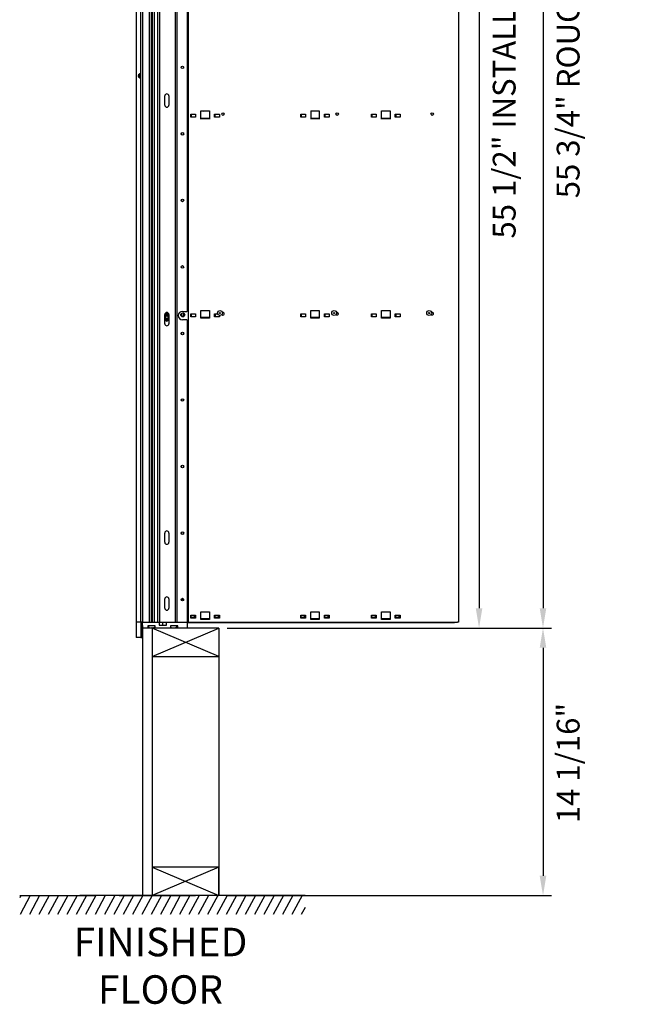
# Model space of a CAD drawing. Units: inches. Extents: x 1172 to 2952, y -141 to -42.
# Drawn here: x 1229 to 1262, y -137 to -85 of the extents above; entities that cross this region are included whole.
import ezdxf

# ---------------------------------------------------------------- set-up
doc = ezdxf.new("R2010")
doc.units = ezdxf.units.IN
doc.header["$MEASUREMENT"] = 0
doc.layers.add('Board', color=7, linetype='Continuous')
doc.layers.add('Dim', color=1, linetype='Continuous')
doc.styles.add('view', font='romans.shx', dxfattribs={"height": 0.1})
doc.dimstyles.new('Standard$0', dxfattribs={"dimscale": 8, "dimtxt": 0.15, "dimasz": 0.13, "dimexe": 0.055, "dimexo": 0.055, "dimgap": 0.09, "dimtad": 2, "dimdec": 4, "dimzin": 0, "dimdsep": 46, "dimlunit": 5, "dimtxsty": 'Standard', "dimcen": 0.09, "dimadec": 0, "dimazin": 1, "dimtfac": 1, "dimtdec": 4, "dimtofl": 0, "dimtmove": 0, "dimatfit": 3, "dimfxl": 1, "dimfrac": 2, "dimtolj": 1, "dimtzin": 0, "dimarcsym": 0})

# ---------------------------------------------------------------- blocks, each defined once
blk = doc.blocks.new('*D244')
at = {"layer": 'Defpoints', "color": 0, "transparency": 16777216}
for p in [(1239.49, -117.191), (1239.49, -131.266), (1256.535, -131.266)]:
    blk.add_point(p, dxfattribs=at)
at = {"layer": 'Dim', "color": 0, "lineweight": -2, "transparency": 16777216}
for p, q in [((1239.93, -117.191), (1256.975, -117.191)), ((1256.535, -118.231), (1256.535, -130.226)), ((1239.93, -131.266), (1256.975, -131.266))]:
    blk.add_line(p, q, dxfattribs=at)
at = {"layer": 'Dim', "color": 0, "transparency": 16777216}
for points in [[(1256.361, -118.231), (1256.708, -118.231), (1256.535, -117.191)], [(1256.361, -130.226), (1256.708, -130.226), (1256.535, -131.266)]]:
    blk.add_solid(points, dxfattribs=at)
at = {"layer": 'Dim', "color": 0, "transparency": 16777216, "insert": (1257.855, -124.291), "char_height": 1.2, "attachment_point": 5, "rotation": 90}
blk.add_mtext('\\A1;14 1/16"', dxfattribs=at)
blk = doc.blocks.new('*D245')
at = {"layer": 'Defpoints', "color": 0, "transparency": 16777216}
for p in [(1239.485, -61.441), (1239.49, -117.191), (1256.535, -117.191)]:
    blk.add_point(p, dxfattribs=at)
at = {"layer": 'Dim', "color": 0, "lineweight": -2, "transparency": 16777216}
for p, q in [((1239.925, -61.441), (1256.975, -61.441)), ((1256.535, -62.481), (1256.535, -116.151)), ((1239.93, -117.191), (1256.975, -117.191))]:
    blk.add_line(p, q, dxfattribs=at)
at = {"layer": 'Dim', "color": 0, "transparency": 16777216}
for points in [[(1256.361, -62.481), (1256.708, -62.481), (1256.535, -61.441)], [(1256.361, -116.151), (1256.708, -116.151), (1256.535, -117.191)]]:
    blk.add_solid(points, dxfattribs=at)
at = {"layer": 'Dim', "color": 0, "transparency": 16777216, "insert": (1257.855, -85.037), "char_height": 1.2, "attachment_point": 5, "rotation": 90}
blk.add_mtext('\\A1;55 3/4" ROUGH OPENING', dxfattribs=at)
blk = doc.blocks.new('*D249')
at = {"layer": 'Defpoints', "color": 0, "transparency": 16777216}
for p in [(1237.832, -61.691), (1239.49, -117.191), (1253.173, -117.191)]:
    blk.add_point(p, dxfattribs=at)
at = {"layer": 'Dim', "color": 0, "lineweight": -2, "transparency": 16777216}
for p, q in [((1238.272, -61.691), (1253.613, -61.691)), ((1253.173, -62.731), (1253.173, -116.151)), ((1239.93, -117.191), (1253.613, -117.191))]:
    blk.add_line(p, q, dxfattribs=at)
at = {"layer": 'Dim', "color": 0, "transparency": 16777216}
for points in [[(1253, -62.731), (1253.346, -62.731), (1253.173, -61.691)], [(1253, -116.151), (1253.346, -116.151), (1253.173, -117.191)]]:
    blk.add_solid(points, dxfattribs=at)
at = {"layer": 'Dim', "color": 0, "transparency": 16777216, "insert": (1254.493, -85.037), "char_height": 1.2, "attachment_point": 5, "rotation": 90}
blk.add_mtext('\\A1;55 1/2" INSTALLATION HEIGHT', dxfattribs=at)

msp = doc.modelspace()

# ---------------------------------------------------------------- linework, layer by layer
for p, q in [((1235.37956, -62.00503), (1235.38144, -116.89085)), ((1235.47956, -62.00502), (1235.48144, -116.89085)), ((1235.82456, -62.00501), (1235.82644, -116.89084)), ((1235.93041, -62.00501), (1235.9323, -116.89084)), ((1235.9943, -62.00501), (1235.99619, -116.89083)), ((1236.09456, -62.005), (1236.09644, -116.89083)), ((1236.27456, -62.005), (1236.27644, -116.89082)), ((1236.37456, -62.00499), (1236.37644, -116.89082)), ((1237.1994, -62.00497), (1237.20128, -116.89079)), ((1237.28956, -62.00496), (1237.29144, -116.89079)), ((1237.87995, -62.00494), (1237.88184, -116.88683)), ((1252.08625, -62.00446), (1252.08814, -116.88634)), ((1237.83012, -78.35894), (1237.83088, -100.53677)), ((1235.16344, -116.89086), (1235.16231, -83.71428)), ((1235.32225, -88.12768), (1235.32611, -88.121)), ((1235.32611, -88.17279), (1235.32225, -88.16611)), ((1235.35939, -88.10178), (1235.3671, -88.10178)), ((1235.36711, -88.192), (1235.35939, -88.192)), ((1236.65287, -89.69002), (1236.65286, -89.20577)), ((1236.86939, -89.20576), (1236.86941, -89.69002)), ((1238.54824, -89.98582), (1238.99824, -89.98581)), ((1238.54825, -90.43071), (1238.54824, -89.98582)), ((1238.99824, -89.99605), (1238.54824, -89.99606)), ((1238.99824, -89.98581), (1238.99825, -90.43069)), ((1244.32383, -89.98563), (1244.77383, -89.98561)), ((1244.32383, -89.98563), (1244.32384, -90.43051)), ((1244.77383, -89.99585), (1244.32383, -89.99586)), ((1244.77383, -89.98561), (1244.77384, -90.43049)), ((1248.04391, -89.9855), (1248.49391, -89.98548)), ((1248.04392, -90.43038), (1248.04391, -89.9855)), ((1248.49391, -89.99572), (1248.04391, -89.99574)), ((1248.49391, -89.98548), (1248.49392, -90.43037)), ((1238.02324, -90.16104), (1238.27324, -90.16103)), ((1238.02325, -90.31695), (1238.02324, -90.16104)), ((1238.02324, -90.21065), (1238.04283, -90.21065)), ((1238.27325, -90.31694), (1238.02325, -90.31695)), ((1238.04283, -90.21065), (1238.04283, -90.31694)), ((1238.27324, -90.16103), (1238.27325, -90.31694)), ((1238.54825, -90.38582), (1238.99825, -90.38581)), ((1238.99825, -90.38581), (1238.54825, -90.38582)), ((1239.27324, -90.161), (1239.52324, -90.16099)), ((1239.27325, -90.3169), (1239.27324, -90.161)), ((1239.27324, -90.2106), (1239.29283, -90.2106)), ((1239.52325, -90.31689), (1239.27325, -90.3169)), ((1239.29283, -90.2106), (1239.29283, -90.3169)), ((1239.52324, -90.16099), (1239.52325, -90.31689)), ((1243.79883, -90.16084), (1244.04883, -90.16083)), ((1243.79884, -90.31675), (1243.79883, -90.16084)), ((1243.79883, -90.21045), (1243.81802, -90.21045)), ((1244.04884, -90.31674), (1243.79884, -90.31675)), ((1243.81802, -90.21045), (1243.81803, -90.31675)), ((1244.04883, -90.16083), (1244.04884, -90.31674)), ((1244.32384, -90.38563), (1244.77384, -90.38561)), ((1244.77384, -90.38561), (1244.32384, -90.38563)), ((1245.04883, -90.1608), (1245.29883, -90.16079)), ((1245.04884, -90.3167), (1245.04883, -90.1608)), ((1245.04883, -90.21041), (1245.06802, -90.2104)), ((1245.29884, -90.3167), (1245.04884, -90.3167)), ((1245.06802, -90.2104), (1245.06803, -90.3167)), ((1245.29883, -90.16079), (1245.29884, -90.3167)), ((1247.51891, -90.16071), (1247.76891, -90.16071)), ((1247.51892, -90.31662), (1247.51891, -90.16071)), ((1247.51891, -90.21032), (1247.54243, -90.21032)), ((1247.76892, -90.31661), (1247.51892, -90.31662)), ((1247.54243, -90.21032), (1247.54244, -90.31662)), ((1247.76891, -90.16071), (1247.76892, -90.31661)), ((1248.04392, -90.3855), (1248.49392, -90.38548)), ((1248.49392, -90.38548), (1248.04392, -90.3855)), ((1248.76891, -90.16067), (1249.01891, -90.16066)), ((1248.76892, -90.31658), (1248.76891, -90.16067)), ((1248.76891, -90.21028), (1248.79243, -90.21028)), ((1249.01892, -90.31657), (1248.76892, -90.31658)), ((1248.79243, -90.21028), (1248.79244, -90.31658)), ((1249.01891, -90.16066), (1249.01892, -90.31657)), ((1236.65327, -101.18412), (1236.65325, -100.69987)), ((1236.65326, -100.99079), (1236.76204, -101.0536)), ((1236.76203, -100.62172), (1236.65444, -100.68384)), ((1236.76203, -100.62172), (1236.76287, -100.62172)), ((1236.76353, -100.6594), (1236.76304, -100.6594)), ((1236.76375, -100.74416), (1236.76432, -100.74416)), ((1236.76375, -100.93116), (1236.76433, -100.93116)), ((1236.86978, -100.69986), (1236.8698, -101.18411)), ((1237.51305, -100.7749), (1237.54441, -100.80626)), ((1237.53866, -100.68298), (1237.51696, -100.68879)), ((1237.57891, -100.53678), (1237.81588, -100.53677)), ((1237.8159, -100.97477), (1237.57893, -100.97478)), ((1237.63413, -100.62362), (1237.63413, -100.8162)), ((1237.83088, -100.53677), (1237.81588, -100.53677)), ((1237.8159, -100.97477), (1237.8309, -100.97477)), ((1237.8309, -100.97477), (1237.83144, -116.89077)), ((1238.02301, -100.66084), (1238.27301, -100.66083)), ((1238.02302, -100.82069), (1238.02301, -100.66084)), ((1238.02301, -100.66576), (1238.04318, -100.66576)), ((1238.04319, -100.79096), (1238.02302, -100.79096)), ((1238.27302, -100.82068), (1238.02302, -100.82069)), ((1238.04318, -100.66576), (1238.04319, -100.79096)), ((1238.27301, -100.66083), (1238.27302, -100.82068)), ((1238.5486, -100.48582), (1238.9986, -100.48581)), ((1238.54861, -100.88582), (1238.5486, -100.48582)), ((1238.54861, -100.84094), (1238.99861, -100.84093)), ((1238.54861, -100.84636), (1238.83888, -100.84635)), ((1238.99861, -100.88581), (1238.54861, -100.88582)), ((1238.83888, -100.84093), (1238.83888, -100.88582)), ((1238.9986, -100.48581), (1238.99861, -100.88581)), ((1239.27419, -100.6608), (1239.43212, -100.66079)), ((1239.2742, -100.82064), (1239.27419, -100.6608)), ((1239.27419, -100.66572), (1239.29318, -100.66572)), ((1239.29319, -100.79092), (1239.2742, -100.79092)), ((1239.5242, -100.82063), (1239.2742, -100.82064)), ((1239.29318, -100.66572), (1239.29319, -100.79092)), ((1239.5242, -100.7458), (1239.5242, -100.82063)), ((1243.79861, -100.82049), (1243.7986, -100.66064)), ((1243.7986, -100.66064), (1244.0486, -100.66064)), ((1243.7986, -100.66557), (1243.81838, -100.66557)), ((1243.81838, -100.79076), (1243.79861, -100.79076)), ((1244.04861, -100.82048), (1243.79861, -100.82049)), ((1243.81838, -100.66557), (1243.81838, -100.79076)), ((1244.0486, -100.66064), (1244.04861, -100.82048)), ((1244.32419, -100.48563), (1244.77419, -100.48561)), ((1244.3242, -100.88563), (1244.32419, -100.48563)), ((1244.3242, -100.84075), (1244.7742, -100.84073)), ((1244.3242, -100.84616), (1244.61447, -100.84615)), ((1244.7742, -100.88561), (1244.3242, -100.88563)), ((1244.61447, -100.84074), (1244.61447, -100.88562)), ((1244.77419, -100.48561), (1244.7742, -100.88561)), ((1245.04978, -100.6606), (1245.29978, -100.66059)), ((1245.04979, -100.82044), (1245.04978, -100.6606)), ((1245.04978, -100.66552), (1245.06838, -100.66552)), ((1245.06838, -100.79072), (1245.04979, -100.79072)), ((1245.29979, -100.82044), (1245.04979, -100.82044)), ((1245.06838, -100.66552), (1245.06838, -100.79072)), ((1245.29978, -100.66059), (1245.29979, -100.82044)), ((1247.51868, -100.66052), (1247.76868, -100.66051)), ((1247.51869, -100.82036), (1247.51868, -100.66052)), ((1247.51868, -100.66544), (1247.54279, -100.66544)), ((1247.54279, -100.79063), (1247.51869, -100.79064)), ((1247.76869, -100.82035), (1247.51869, -100.82036)), ((1247.54279, -100.66544), (1247.54279, -100.79063)), ((1247.76868, -100.66051), (1247.76869, -100.82035)), ((1248.04427, -100.4855), (1248.49427, -100.48548)), ((1248.04428, -100.8855), (1248.04427, -100.4855)), ((1248.04428, -100.84062), (1248.49428, -100.8406)), ((1248.04428, -100.84604), (1248.33455, -100.84603)), ((1248.49428, -100.88548), (1248.04428, -100.8855)), ((1248.33455, -100.84061), (1248.33455, -100.88549)), ((1248.49427, -100.48548), (1248.49428, -100.88548)), ((1248.76987, -100.82032), (1248.76986, -100.66047)), ((1248.76986, -100.66047), (1249.01986, -100.66047)), ((1248.76986, -100.6654), (1248.79279, -100.66539)), ((1248.79279, -100.79059), (1248.76987, -100.79059)), ((1249.01987, -100.82031), (1248.76987, -100.82032)), ((1248.79279, -100.66539), (1248.79279, -100.79059)), ((1249.01986, -100.66047), (1249.01987, -100.82031)), ((1236.76204, -101.0536), (1236.76288, -101.0536)), ((1236.76354, -101.01591), (1236.76305, -101.01591)), ((1236.65366, -112.68018), (1236.65364, -112.19593)), ((1236.87018, -112.19592), (1236.8702, -112.68017)), ((1236.65378, -116.14475), (1236.65376, -115.6605)), ((1236.8703, -115.66049), (1236.87032, -116.14474)), ((1235.93228, -116.32981), (1235.99617, -116.32981)), ((1235.99617, -116.34531), (1235.93228, -116.34531)), ((1238.02356, -116.51065), (1238.27356, -116.51064)), ((1238.02356, -116.67049), (1238.02356, -116.51065)), ((1238.04442, -116.51557), (1238.20426, -116.51556)), ((1238.04443, -116.64076), (1238.04442, -116.51557)), ((1238.20426, -116.51556), (1238.20427, -116.64076)), ((1238.27356, -116.51064), (1238.27356, -116.67048)), ((1238.54914, -116.33563), (1238.99914, -116.33561)), ((1238.54915, -116.73563), (1238.54914, -116.33563)), ((1238.99914, -116.33561), (1238.99915, -116.73561)), ((1239.27474, -116.5106), (1239.52474, -116.51059)), ((1239.27474, -116.67045), (1239.27474, -116.5106)), ((1239.29442, -116.51552), (1239.45426, -116.51552)), ((1239.29443, -116.64072), (1239.29442, -116.51552)), ((1239.45426, -116.51552), (1239.45427, -116.64072)), ((1239.52474, -116.51059), (1239.52474, -116.67044)), ((1243.79915, -116.51045), (1244.04915, -116.51044)), ((1243.79915, -116.67029), (1243.79915, -116.51045)), ((1243.81962, -116.51537), (1243.97946, -116.51536)), ((1243.81962, -116.64057), (1243.81962, -116.51537)), ((1243.97946, -116.51536), (1243.97947, -116.64056)), ((1244.04915, -116.51044), (1244.04915, -116.67028)), ((1244.32473, -116.33543), (1244.77473, -116.33541)), ((1244.32474, -116.73543), (1244.32473, -116.33543)), ((1244.77473, -116.33541), (1244.77474, -116.73541)), ((1245.05033, -116.51041), (1245.30033, -116.5104)), ((1245.05033, -116.67025), (1245.05033, -116.51041)), ((1245.06962, -116.51533), (1245.22946, -116.51532)), ((1245.06962, -116.64052), (1245.06962, -116.51533)), ((1245.22946, -116.51532), (1245.22947, -116.64052)), ((1245.30033, -116.5104), (1245.30033, -116.67024)), ((1247.51922, -116.51032), (1247.76922, -116.51031)), ((1247.51923, -116.67016), (1247.51922, -116.51032)), ((1247.54403, -116.64044), (1247.54403, -116.51524)), ((1247.54403, -116.51524), (1247.70387, -116.51524)), ((1247.70387, -116.51524), (1247.70388, -116.64043)), ((1247.76922, -116.51031), (1247.76923, -116.67015)), ((1248.04481, -116.3353), (1248.49481, -116.33529)), ((1248.04482, -116.7353), (1248.04481, -116.3353)), ((1248.49481, -116.33529), (1248.49482, -116.73529)), ((1248.77041, -116.51028), (1249.02041, -116.51027)), ((1248.77041, -116.67012), (1248.77041, -116.51028)), ((1248.79403, -116.5152), (1248.95387, -116.51519)), ((1248.79403, -116.64039), (1248.79403, -116.5152)), ((1248.95387, -116.51519), (1248.95388, -116.64039)), ((1249.02041, -116.51027), (1249.02041, -116.67011)), ((1235.16344, -116.89086), (1235.1572, -116.89086)), ((1235.1572, -116.89086), (1235.15723, -117.69795)), ((1235.16534, -116.89086), (1235.16344, -116.89086)), ((1235.38144, -116.89085), (1235.16534, -116.89086)), ((1235.39019, -116.89085), (1235.38144, -116.89085)), ((1235.39023, -116.89085), (1235.39019, -116.89085)), ((1235.49023, -116.89085), (1235.39023, -116.89085)), ((1235.39023, -116.89085), (1235.39026, -117.69794)), ((1235.49023, -116.89085), (1236.28171, -116.89082)), ((1235.49026, -117.69794), (1235.49023, -116.89085)), ((1236.29144, -116.89082), (1236.28171, -116.89082)), ((1236.29144, -116.89082), (1236.36144, -116.89082)), ((1236.36102, -116.89082), (1236.36103, -117.0483)), ((1236.36103, -117.0483), (1236.74684, -117.04829)), ((1236.37644, -116.89082), (1236.36144, -116.89082)), ((1236.37644, -116.89082), (1236.42644, -116.89082)), ((1236.42644, -116.89082), (1236.74356, -116.89081)), ((1236.52493, -116.89082), (1236.52494, -117.0483)), ((1236.74684, -116.89081), (1236.74356, -116.89081)), ((1236.74684, -116.89081), (1237.20201, -116.89079)), ((1236.74684, -117.04829), (1236.74684, -116.89081)), ((1237.21628, -116.89079), (1237.20201, -116.89079)), ((1237.21628, -116.89079), (1237.27644, -116.89079)), ((1237.29091, -116.89079), (1237.27644, -116.89079)), ((1237.29091, -116.89079), (1237.83736, -116.89077)), ((1237.83144, -116.88683), (1237.83695, -116.88683)), ((1237.88184, -116.88683), (1237.83695, -116.88683)), ((1237.83736, -116.89077), (1237.83737, -117.19786)), ((1237.83736, -116.90652), (1251.88352, -116.90604)), ((1237.88184, -116.88683), (1252.04325, -116.88635)), ((1238.27356, -116.67048), (1238.02356, -116.67049)), ((1238.20427, -116.64076), (1238.04443, -116.64076)), ((1238.54915, -116.69075), (1238.99915, -116.69073)), ((1238.54915, -116.69617), (1238.83942, -116.69616)), ((1238.99915, -116.73561), (1238.54915, -116.73563)), ((1238.83942, -116.69074), (1238.83942, -116.73562)), ((1239.52474, -116.67044), (1239.27474, -116.67045)), ((1239.45427, -116.64072), (1239.29443, -116.64072)), ((1244.04915, -116.67028), (1243.79915, -116.67029)), ((1243.97947, -116.64056), (1243.81962, -116.64057)), ((1244.32474, -116.69055), (1244.77474, -116.69053)), ((1244.32474, -116.69597), (1244.61501, -116.69596)), ((1244.77474, -116.73541), (1244.32474, -116.73543)), ((1244.61501, -116.69054), (1244.61501, -116.73542)), ((1245.30033, -116.67024), (1245.05033, -116.67025)), ((1245.22947, -116.64052), (1245.06962, -116.64052)), ((1247.76923, -116.67015), (1247.51923, -116.67016)), ((1247.70388, -116.64043), (1247.54403, -116.64044)), ((1248.04482, -116.69042), (1248.49482, -116.69041)), ((1248.04482, -116.69584), (1248.33509, -116.69583)), ((1248.49482, -116.73529), (1248.04482, -116.7353)), ((1248.33509, -116.69041), (1248.33509, -116.73529)), ((1249.02041, -116.67011), (1248.77041, -116.67012)), ((1248.95388, -116.64039), (1248.79403, -116.64039)), ((1251.9284, -116.90604), (1251.88352, -116.90604)), ((1251.9284, -116.88635), (1251.9284, -116.90604)), ((1252.08814, -116.88634), (1252.04325, -116.88635)), ((1235.49024, -117.06625), (1235.49024, -131.26606)), ((1235.7705, -117.19124), (1235.49024, -117.19125)), ((1235.93441, -117.19125), (1235.49024, -117.19125)), ((1236.15631, -117.0798), (1235.77049, -117.07982)), ((1235.77049, -117.07982), (1235.7705, -117.19124)), ((1235.77054, -117.18969), (1235.7705, -117.18965)), ((1235.77054, -117.18041), (1235.77054, -117.18969)), ((1235.80045, -117.07982), (1235.80045, -117.1358)), ((1235.82771, -117.18041), (1235.82827, -117.18162)), ((1235.87663, -117.18161), (1235.87719, -117.18041)), ((1235.93436, -117.18969), (1235.93436, -117.18041)), ((1235.93441, -117.18965), (1235.93441, -117.19792)), ((1236.15631, -117.19791), (1235.93441, -117.19792)), ((1235.98854, -117.18041), (1235.98854, -117.18969)), ((1235.99024, -117.19125), (1235.99024, -131.26606)), ((1239.49024, -117.19125), (1235.99024, -117.19125)), ((1235.99024, -117.19125), (1235.99024, -118.69125)), ((1239.49024, -118.69125), (1235.99024, -117.19125)), ((1235.99024, -117.19125), (1235.99024, -118.69125)), ((1235.99024, -118.69125), (1239.49024, -117.19125)), ((1236.04571, -117.18041), (1236.04627, -117.18161)), ((1236.12245, -117.07981), (1236.12245, -117.13579)), ((1236.15631, -117.19791), (1236.15631, -117.0798)), ((1236.95157, -117.19789), (1236.15631, -117.19791)), ((1237.33738, -117.07976), (1236.95156, -117.07978)), ((1236.95156, -117.07978), (1236.95157, -117.19789)), ((1237.11548, -117.18149), (1237.11548, -117.19788)), ((1237.22273, -117.19788), (1237.11548, -117.19788)), ((1237.15344, -117.18965), (1237.15339, -117.18956)), ((1237.22273, -117.19788), (1237.22273, -117.1698)), ((1237.22459, -117.19788), (1237.22273, -117.19788)), ((1237.22459, -117.16894), (1237.22459, -117.19788)), ((1237.22828, -117.19788), (1237.22459, -117.19788)), ((1237.22828, -117.19788), (1237.22827, -117.1672)), ((1237.23014, -117.19788), (1237.22828, -117.19788)), ((1237.23014, -117.1663), (1237.23014, -117.19788)), ((1237.33738, -117.19787), (1237.23014, -117.19788)), ((1237.26832, -117.07977), (1237.26833, -117.13575)), ((1237.33738, -117.19787), (1237.33738, -117.07976)), ((1237.83737, -117.19786), (1237.33738, -117.19787)), ((1239.49024, -117.19125), (1239.49024, -131.26606)), ((1235.39026, -117.69794), (1235.15723, -117.69795)), ((1235.39026, -117.69794), (1235.49026, -117.69794)), ((1235.99024, -118.69125), (1239.49024, -118.69125)), ((1239.49024, -129.76606), (1235.99024, -129.76606)), ((1235.99024, -129.76606), (1239.49024, -131.26606)), ((1239.49024, -129.76606), (1235.99024, -131.26606)), ((1239.49024, -131.26606), (1239.49024, -129.76606)), ((1239.49024, -131.26606), (1239.49024, -129.76606)), ((1229.09072, -131.26607), (1229.0274, -131.38318)), ((1229.58362, -131.26607), (1229.04296, -132.26607)), ((1229.58362, -131.26607), (1229.04296, -132.26607)), ((1230.07652, -131.26607), (1229.53586, -132.26607)), ((1230.56942, -131.26607), (1230.02876, -132.26607)), ((1231.06233, -131.26607), (1230.52167, -132.26607)), ((1231.55523, -131.26607), (1231.01457, -132.26607)), ((1232.04813, -131.26607), (1231.50747, -132.26607)), ((1232.54103, -131.26607), (1232.00037, -132.26607)), ((1244.03388, -131.26606), (1232.18514, -131.26607)), ((1233.03394, -131.26607), (1232.49328, -132.26607)), ((1233.52684, -131.26607), (1232.98618, -132.26607)), ((1234.01974, -131.26607), (1233.47908, -132.26607)), ((1234.01974, -131.26607), (1233.47908, -132.26607)), ((1234.51264, -131.26607), (1233.97198, -132.26607)), ((1234.25644, -131.26607), (1237.75644, -131.26606)), ((1235.00554, -131.26607), (1234.46488, -132.26607)), ((1234.76356, -131.26607), (1238.26356, -131.26606)), ((1235.49845, -131.26607), (1234.95779, -132.26607)), ((1235.99135, -131.26607), (1235.45069, -132.26607)), ((1236.48425, -131.26607), (1235.94359, -132.26607)), ((1236.97715, -131.26607), (1236.43649, -132.26607)), ((1237.47006, -131.26607), (1236.9294, -132.26607)), ((1237.96296, -131.26607), (1237.4223, -132.26607)), ((1238.45586, -131.26607), (1237.9152, -132.26607)), ((1238.94876, -131.26607), (1238.4081, -132.26607)), ((1239.44166, -131.26607), (1238.901, -132.26607)), ((1239.93457, -131.26607), (1239.39391, -132.26607)), ((1240.42747, -131.26607), (1239.88681, -132.26607)), ((1240.92037, -131.26607), (1240.37971, -132.26607)), ((1241.41327, -131.26607), (1240.87261, -132.26607)), ((1241.90618, -131.26607), (1241.36552, -132.26607)), ((1242.39908, -131.26607), (1241.85842, -132.26607)), ((1242.89198, -131.26607), (1242.35132, -132.26607)), ((1242.89198, -131.26607), (1242.35132, -132.26607)), ((1243.38488, -131.26607), (1242.84422, -132.26607)), ((1243.87778, -131.26607), (1243.33712, -132.26607)), ((1244.03388, -131.88902), (1243.83003, -132.26607))]:
    msp.add_line(p, q)
at = {"flags": 128}
for points in [[(1236.65478, -100.97927), (1236.65472, -100.97922), (1236.65465, -100.97917), (1236.65459, -100.97913), (1236.65452, -100.97908), (1236.65446, -100.97903), (1236.6544, -100.97898), (1236.65433, -100.97893), (1236.65427, -100.97888), (1236.65421, -100.97883), (1236.65414, -100.97878), (1236.65408, -100.97874), (1236.65402, -100.97869), (1236.65395, -100.97864), (1236.65389, -100.97859), (1236.65383, -100.97854), (1236.65376, -100.97849), (1236.6537, -100.97844), (1236.65364, -100.97839), (1236.65357, -100.97834), (1236.65351, -100.97829), (1236.65345, -100.97824), (1236.65339, -100.97819), (1236.65332, -100.97815), (1236.65326, -100.9781)], [(1236.76288, -101.0536), (1236.75761, -101.05055), (1236.75245, -101.04756), (1236.74739, -101.04463), (1236.74242, -101.04175), (1236.73753, -101.03893), (1236.73273, -101.03615), (1236.72799, -101.03341), (1236.72332, -101.03071), (1236.71871, -101.02805), (1236.71416, -101.02541), (1236.70965, -101.02281), (1236.70519, -101.02023), (1236.70077, -101.01767), (1236.69638, -101.01514), (1236.69202, -101.01262), (1236.68768, -101.01011), (1236.68336, -101.00761), (1236.67905, -101.00513), (1236.67475, -101.00265), (1236.67046, -101.00017), (1236.66617, -100.99769), (1236.66188, -100.99521), (1236.65758, -100.99273), (1236.65326, -100.99024)], [(1236.65435, -100.68445), (1236.65862, -100.68199), (1236.66287, -100.67953), (1236.66712, -100.67708), (1236.67136, -100.67463), (1236.67561, -100.67218), (1236.67986, -100.66972), (1236.68412, -100.66726), (1236.6884, -100.66479), (1236.6927, -100.66231), (1236.69702, -100.65981), (1236.70136, -100.6573), (1236.70575, -100.65476), (1236.71016, -100.65221), (1236.71463, -100.64963), (1236.71914, -100.64702), (1236.7237, -100.64438), (1236.72833, -100.64171), (1236.73302, -100.63899), (1236.73778, -100.63624), (1236.74261, -100.63344), (1236.74753, -100.6306), (1236.75254, -100.6277), (1236.75765, -100.62474), (1236.76287, -100.62172)], [(1236.76287, -100.62172), (1236.76794, -100.62464), (1236.77291, -100.6275), (1236.77779, -100.63032), (1236.78258, -100.63308), (1236.78729, -100.63579), (1236.79193, -100.63846), (1236.7965, -100.6411), (1236.80101, -100.64369), (1236.80545, -100.64626), (1236.80985, -100.64879), (1236.8142, -100.6513), (1236.8185, -100.65378), (1236.82277, -100.65624), (1236.827, -100.65868), (1236.83121, -100.66111), (1236.83538, -100.66352), (1236.83954, -100.66592), (1236.84368, -100.66831), (1236.84781, -100.67069), (1236.85193, -100.67307), (1236.85604, -100.67544), (1236.86016, -100.67782), (1236.86427, -100.68019), (1236.8684, -100.68257)], [(1236.86979, -100.99193), (1236.86561, -100.99435), (1236.86143, -100.99676), (1236.85726, -100.99917), (1236.85309, -101.00158), (1236.84892, -101.00399), (1236.84473, -101.0064), (1236.84054, -101.00883), (1236.83633, -101.01126), (1236.8321, -101.0137), (1236.82784, -101.01615), (1236.82355, -101.01863), (1236.81923, -101.02112), (1236.81488, -101.02363), (1236.81047, -101.02617), (1236.80602, -101.02874), (1236.80152, -101.03133), (1236.79696, -101.03396), (1236.79233, -101.03663), (1236.78764, -101.03933), (1236.78286, -101.04209), (1236.77801, -101.04488), (1236.77307, -101.04773), (1236.76803, -101.05063), (1236.76288, -101.0536)], [(1236.86965, -100.69443), (1236.85791, -100.68644), (1236.84556, -100.6794), (1236.8327, -100.67338), (1236.8194, -100.66839), (1236.80575, -100.66447), (1236.79182, -100.66166), (1236.77772, -100.65997), (1236.76353, -100.6594)], [(1236.76354, -101.01591), (1236.77775, -101.01534), (1236.79188, -101.01364), (1236.80582, -101.01082), (1236.8195, -101.0069), (1236.83281, -101.0019), (1236.84569, -100.99585), (1236.85804, -100.98879), (1236.86979, -100.98078)], [(1235.93436, -117.18969), (1235.93477, -117.18933), (1235.93518, -117.18898), (1235.93559, -117.18862), (1235.936, -117.18826), (1235.93641, -117.18791), (1235.93681, -117.18755), (1235.93722, -117.1872), (1235.93763, -117.18684), (1235.93804, -117.18648), (1235.93845, -117.18613), (1235.93886, -117.18577), (1235.93927, -117.18541), (1235.93968, -117.18505), (1235.94008, -117.1847), (1235.94049, -117.18434), (1235.9409, -117.18398), (1235.94131, -117.18363), (1235.94172, -117.18327), (1235.94213, -117.18291), (1235.94254, -117.18255), (1235.94295, -117.1822), (1235.94336, -117.18184), (1235.94376, -117.18148), (1235.94417, -117.18112)], [(1235.98854, -117.18969), (1235.98813, -117.18933), (1235.98773, -117.18898), (1235.98732, -117.18862), (1235.98691, -117.18826), (1235.9865, -117.18791), (1235.98609, -117.18755), (1235.98568, -117.18719), (1235.98527, -117.18684), (1235.98487, -117.18648), (1235.98446, -117.18612), (1235.98405, -117.18577), (1235.98364, -117.18541), (1235.98323, -117.18505), (1235.98282, -117.1847), (1235.98241, -117.18434), (1235.982, -117.18398), (1235.98159, -117.18362), (1235.98118, -117.18327), (1235.98078, -117.18291), (1235.98037, -117.18255), (1235.97996, -117.18219), (1235.97955, -117.18184), (1235.97914, -117.18148), (1235.97873, -117.18112)], [(1237.07976, -117.18965), (1237.08017, -117.18929), (1237.08058, -117.18894), (1237.08099, -117.18858), (1237.0814, -117.18823), (1237.08181, -117.18787), (1237.08222, -117.18752), (1237.08263, -117.18716), (1237.08303, -117.18681), (1237.08344, -117.18645), (1237.08385, -117.1861), (1237.08426, -117.18574), (1237.08467, -117.18538), (1237.08508, -117.18503), (1237.08549, -117.18467), (1237.0859, -117.18432), (1237.08631, -117.18396), (1237.08672, -117.1836), (1237.08713, -117.18325), (1237.08754, -117.18289), (1237.08795, -117.18253), (1237.08836, -117.18218), (1237.08877, -117.18182), (1237.08918, -117.18146), (1237.08959, -117.18111)], [(1237.08072, -117.18965), (1237.08112, -117.1893), (1237.08153, -117.18894), (1237.08193, -117.18859), (1237.08233, -117.18824), (1237.08274, -117.18788), (1237.08314, -117.18753), (1237.08354, -117.18718), (1237.08395, -117.18682), (1237.08435, -117.18647), (1237.08475, -117.18611), (1237.08516, -117.18576), (1237.08556, -117.18541), (1237.08597, -117.18505), (1237.08637, -117.1847), (1237.08677, -117.18434), (1237.08718, -117.18399), (1237.08758, -117.18363), (1237.08799, -117.18328), (1237.08839, -117.18293), (1237.08879, -117.18257), (1237.0892, -117.18222), (1237.0896, -117.18186), (1237.09001, -117.18151), (1237.09041, -117.18115)], [(1237.13394, -117.18965), (1237.13353, -117.18929), (1237.13312, -117.18893), (1237.13272, -117.18858), (1237.13231, -117.18822), (1237.1319, -117.18786), (1237.13149, -117.18751), (1237.13108, -117.18715), (1237.13067, -117.18679), (1237.13027, -117.18643), (1237.12986, -117.18607), (1237.12945, -117.18572), (1237.12904, -117.18536), (1237.12863, -117.185), (1237.12823, -117.18464), (1237.12782, -117.18428), (1237.12741, -117.18393), (1237.127, -117.18357), (1237.12659, -117.18321), (1237.12618, -117.18285), (1237.12578, -117.18249), (1237.12537, -117.18213), (1237.12496, -117.18178), (1237.12455, -117.18142), (1237.12414, -117.18106)]]:
    msp.add_lwpolyline(points, dxfattribs=at)
for centre, radius in [((1237.57847, -87.69787), 0.0689), ((1239.7132, -90.15704), 0.0689), ((1245.7132, -90.15684), 0.0689), ((1250.7132, -90.15667), 0.0689), ((1237.57859, -91.19787), 0.0689), ((1237.57871, -94.69787), 0.0689), ((1237.57883, -98.19787), 0.0689), ((1237.59939, -100.71991), 0.10236), ((1239.55383, -100.62133), 0.12795), ((1239.55383, -100.62133), 0.025), ((1245.55383, -100.62112), 0.12795), ((1245.55383, -100.62112), 0.025), ((1250.55383, -100.62095), 0.12795), ((1250.55383, -100.62095), 0.025), ((1237.57895, -101.69787), 0.0689), ((1237.57907, -105.19787), 0.0689), ((1237.57919, -108.69787), 0.0689), ((1237.57931, -112.19787), 0.0689), ((1237.57943, -115.69787), 0.0689), ((1237.57943, -115.69787), 0.025)]:
    msp.add_circle(centre, radius)
for centre, radius, start, end in [((1235.36325, -88.14689), 0.10906, 80.921956, 279.081974), ((1235.36325, -88.14689), 0.09921, 80.012351, 279.991578), ((1235.31797, -88.14689), 0.01969, 77.446107, 282.557823), ((1235.34061, -88.10768), 0.01969, 17.446107, 222.557823), ((1235.34061, -88.1861), 0.01969, 137.446107, 342.557823), ((1235.38588, -88.10768), 0.01969, 106.006473, 162.557823), ((1235.38589, -88.1861), 0.01969, 197.446107, 253.997457), ((1236.76112, -89.20577), 0.10827, 0.001965, 180.001965), ((1236.76114, -89.69002), 0.10827, 180.001965, 0.001965), ((1238.68444, -86.05905), 3.93701, 268.017426, 270.001965), ((1237.52032, -91.17818), 0.025, 245.001176, 77.668925), ((1237.52032, -91.17818), 0.12795, 329.557893, 353.112208), ((1237.52044, -94.67818), 0.025, 245.001176, 77.668925), ((1237.52044, -94.67818), 0.12795, 329.557893, 353.112208), ((1237.52056, -98.17818), 0.025, 245.001176, 77.668925), ((1237.52056, -98.17818), 0.12795, 329.557893, 353.112208), ((1236.76152, -100.69986), 0.10827, 0.001965, 180.001965), ((1237.57892, -100.75578), 0.219, 90.001965, 270.001965), ((1237.44597, -100.70782), 0.0735, 15.001968, 30.148087), ((1237.43966, -100.75929), 0.125, 335.401929, 52.294155), ((1237.39448, -100.73582), 0.161, 335.435998, 10.728853), ((1239.71356, -100.66079), 0.0689, 213.179472, 119.069999), ((1245.71356, -100.66058), 0.0689, 213.179472, 119.069999), ((1250.71356, -100.66041), 0.0689, 213.179472, 119.069999), ((1236.76153, -101.18411), 0.10827, 180.001965, 0.001965), ((1237.52068, -101.67818), 0.025, 245.001176, 77.668925), ((1237.52068, -101.67818), 0.12795, 329.557893, 353.112208), ((1237.5208, -105.17818), 0.025, 245.001176, 77.668925), ((1237.5208, -105.17818), 0.12795, 329.557893, 353.112208), ((1237.52092, -108.67818), 0.025, 245.001176, 77.668925), ((1237.52092, -108.67818), 0.12795, 329.557893, 353.112208), ((1236.76191, -112.19593), 0.10827, 0.001965, 180.001965), ((1237.52104, -112.17818), 0.025, 245.001176, 77.668925), ((1237.52104, -112.17818), 0.12795, 329.557893, 353.112208), ((1236.76193, -112.68018), 0.10827, 180.001965, 0.001965), ((1236.76203, -115.66049), 0.10827, 0.001965, 180.001965), ((1237.51881, -115.65841), 0.0689, 306.743236, 347.147055), ((1237.51936, -115.67815), 0.07874, 325.86253, 357.798692), ((1236.76205, -116.14474), 0.10827, 180.001965, 0.001965), ((1235.74344, -116.91569), 0.27781, 279.496562, 287.657266), ((1235.81545, -117.1358), 0.015, 180.001965, 236.445607), ((1235.96144, -116.91568), 0.27913, 236.445607, 252.311396), ((1235.74344, -116.91569), 0.27913, 287.692534, 292.987396), ((1235.96144, -116.91568), 0.27781, 252.346664, 260.507368), ((1235.96144, -116.91568), 0.27781, 279.496562, 287.657266), ((1235.96144, -116.91568), 0.27913, 287.692534, 303.558322), ((1236.10745, -117.13579), 0.015, 303.558322, 0.001965), ((1236.96133, -117.13576), 0.015, 229.399973, 236.445607), ((1236.89673, -116.91565), 0.27781, 281.383949, 287.657264), ((1237.10732, -116.91564), 0.27913, 236.445607, 252.310528), ((1236.89672, -116.91565), 0.27913, 287.692536, 292.165046), ((1237.10732, -116.91564), 0.27913, 287.693401, 303.558322), ((1237.25333, -117.13575), 0.015, 303.558322, 0.001965)]:
    msp.add_arc(centre, radius, start, end)
for centre, major_axis, ratio, start_param, end_param in [((1236.76382, -100.83766), (0, 0.11811), 0.99997263, 5.16980068, 7.49480042), ((1236.76382, -100.83766), (0, -0.11811), 0.99997263, 5.07157019, 7.39656993), ((1236.76304, -100.83766), (0.00001, -0.17826), 0.99997263, 5.6196384, 6.28318531), ((1236.76285, -100.83777), (0.00001, -0.17805), 0.99997263, 5.6201279, 5.63091455), ((1236.76304, -100.83766), (-0.00001, 0.17826), 0.99997263, 0, 0.6633138), ((1236.76375, -100.83766), (0, 0.11811), 0.99997263, 5.16840257, 6.28287702), ((1236.76375, -100.83766), (0, -0.11811), 0.99997263, 0.00030828, 1.11478274), ((1235.74344, -116.93092), (-0.27681, -0.00001), 0.90568262, 1.6686471, 1.66881918), ((1235.7799, -116.91569), (0.00001, -0.27433), 0.70710678, 6.2348718, 6.33149882), ((1235.92499, -116.91568), (0.00001, -0.27433), 0.70710678, 6.2348718, 6.33149882), ((1235.96144, -116.93091), (-0.27681, -0.00001), 0.90568261, 1.47277348, 1.66881918), ((1235.9979, -116.91568), (0.00001, -0.27433), 0.70710678, 6.2348718, 6.33149882), ((1236.86418, -116.93088), (0.11736, -0.2507), 0.00042122, 6.18524975, 6.38101098), ((1237.13985, -116.93087), (-0.11735, -0.2507), 0.00945993, 6.18959093, 6.37926422), ((1237.10704, -116.91564), (0.00001, -0.27781), 0.99994545, 5.97504217, 6.11747333), ((1237.07048, -116.91564), (0.00001, -0.27433), 0.69968242, 6.2348718, 6.33149882), ((1237.07124, -116.91564), (0.00001, -0.27433), 0.714454, 6.28122204, 6.33149882), ((1237.08023, -116.91564), (0.00001, -0.27781), 0.01044508, 5.97504217, 6.11747333), ((1237.10766, -116.93087), (-0.27674, -0.00618), 0.90563321, 1.44813995, 1.64418565), ((1237.13441, -116.91564), (0.00001, -0.27781), 0.01044508, 5.97504217, 6.11747333), ((1237.14339, -116.91564), (0.00001, -0.27433), 0.714454, 6.2348718, 6.33149882), ((1237.14416, -116.91564), (0.00001, -0.27433), 0.69968242, 6.28122204, 6.33149882), ((1237.10704, -116.91564), (0.00001, -0.27781), 0.99994545, 0.16571198, 0.30814313), ((1237.1076, -116.91564), (0.00001, -0.27781), 0.99994545, 0.16571198, 0.30634258), ((1237.07479, -116.93087), (0.11737, -0.2507), 0.00945993, 6.18073399, 6.28195762)]:
    msp.add_ellipse(centre, major_axis=major_axis, ratio=ratio, start_param=start_param, end_param=end_param)
for centre, major_axis in [((1236.76433, -100.83766), (0, 0.0935)), ((1236.76447, -100.83766), (0, -0.07381))]:
    msp.add_ellipse(centre, major_axis=major_axis, ratio=0.99997263)
at = {"layer": 'Board'}
for p, q in [((1229.0274, -131.26606), (1229.5274, -131.26606)), ((1229.5274, -131.26606), (1233.0274, -131.26606))]:
    msp.add_line(p, q, dxfattribs=at)

# ---------------------------------------------------------------- texts
at = {"layer": 'Dim', "insert": (1236.4281, -132.95763), "char_height": 1.5, "width": 11.5041957, "attachment_point": 2, "style": 'view'}
msp.add_mtext('FINISHED FLOOR', dxfattribs=at)

# ---------------------------------------------------------------- dimensions: what is measured, and where the dimension line sits
at = {"layer": 'Dim'}
for base, p1, text, picture, middle in [((1256.5346, -117.19125), (1239.48507, -61.44123), '<> ROUGH OPENING', '*D245', (1256.5346, -85.03732)), ((1253.173, -117.19125), (1237.83219, -61.69119), '<> INSTALLATION HEIGHT', '*D249', (1253.173, -85.03732))]:
    dim = msp.add_linear_dim(base=base, p1=p1, p2=(1239.49024, -117.19125), angle=90, text=text, dimstyle='Standard$0', override={"dimpost": '"'}, dxfattribs=at)
    dim.commit()
    dim.dimension.update_dxf_attribs({"geometry": picture, "text_midpoint": middle, "dimtype": 160})
dim = msp.add_linear_dim(base=(1256.5346, -131.26606), p1=(1239.49024, -117.19125), p2=(1239.49024, -131.26606), angle=90, dimstyle='Standard$0', override={"dimpost": '"'}, dxfattribs=at)
dim.commit()
dim.dimension.update_dxf_attribs({"geometry": '*D244', "text_midpoint": (1256.5346, -124.29116), "dimtype": 160})

doc.saveas('drawing.dxf')
